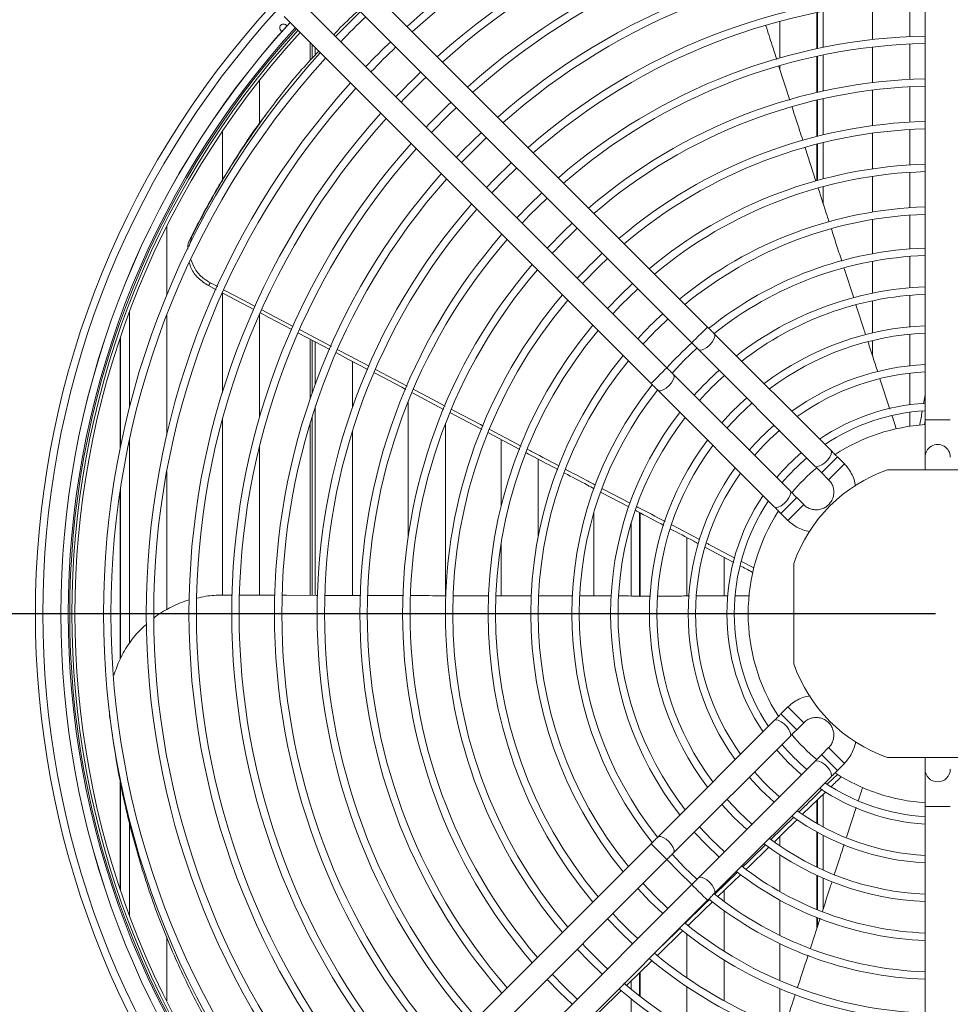
# Model space of a CAD drawing. Units: millimetres. Extents: x 621 to 3122, y -661 to 1599.
# Drawn here: x 1276 to 1301, y -2 to 24 of the extents above; entities that cross this region are included whole.
import ezdxf

# ---------------------------------------------------------------- set-up
doc = ezdxf.new("R2010")
doc.units = ezdxf.units.MM
doc.dimstyles.new('Standard1', dxfattribs={"dimtxt": 4, "dimasz": 4, "dimexe": 0.18, "dimexo": 0.0625, "dimgap": 1, "dimtad": 0, "dimtih": 1, "dimtoh": 1, "dimdec": 4, "dimzin": 0, "dimdsep": 46, "dimtxsty": 'Standard', "dimcen": 0.09, "dimadec": 0, "dimazin": 0, "dimtfac": 1, "dimtdec": 4, "dimtofl": 0, "dimtmove": 0, "dimatfit": 3, "dimfxl": 1, "dimtolj": 1, "dimtzin": 0, "dimarcsym": 0})

# ---------------------------------------------------------------- blocks, each defined once
blk = doc.blocks.new('*D48')
at = {"color": 0, "lineweight": -2}
for p, q in [((1300.711, 8.421), (1262.766, 8.421)), ((1262.946, 4.421), (1262.946, -13.864)), ((1262.946, -49.579), (1262.946, -31.293)), ((1300.712, -53.579), (1262.766, -53.579))]:
    blk.add_line(p, q, dxfattribs=at)
at = {"color": 0}
for points in [[(1263.612, 4.421), (1262.279, 4.421), (1262.946, 8.421)], [(1262.279, -49.579), (1263.612, -49.579), (1262.946, -53.579)]]:
    blk.add_solid(points, dxfattribs=at)
at = {"layer": 'DEFPOINTS', "color": 0}
for p in [(1300.773, 8.421), (1262.946, -53.579), (1300.774, -53.579)]:
    blk.add_point(p, dxfattribs=at)
at = {"color": 0, "insert": (1262.946, -22.579), "char_height": 6, "attachment_point": 5, "rotation": 90}
blk.add_mtext('\\A1;{\\Fsimplex,bigfont|c238;620}', dxfattribs=at)
blk = doc.blocks.new('*D58')
at = {"color": 0, "lineweight": -2}
for p, q in [((1300.71, 70.421), (1262.712, 70.421)), ((1262.892, 66.421), (1262.892, 48.136)), ((1262.892, 12.421), (1262.892, 30.707)), ((1300.648, 8.421), (1262.712, 8.421))]:
    blk.add_line(p, q, dxfattribs=at)
at = {"color": 0}
for points in [[(1263.559, 66.421), (1262.226, 66.421), (1262.892, 70.421)], [(1262.226, 12.421), (1263.559, 12.421), (1262.892, 8.421)]]:
    blk.add_solid(points, dxfattribs=at)
at = {"layer": 'DEFPOINTS', "color": 0}
for p in [(1262.892, 70.421), (1300.772, 70.421), (1300.711, 8.421)]:
    blk.add_point(p, dxfattribs=at)
at = {"color": 0, "insert": (1262.892, 39.421), "char_height": 6, "attachment_point": 5, "rotation": 90}
blk.add_mtext('\\A1;{\\Fsimplex,bigfont|c238;620}', dxfattribs=at)

msp = doc.modelspace()

# ---------------------------------------------------------------- linework, layer by layer
at = {"color": 7, "linetype": 'Continuous', "lineweight": 15}
for p, q in [((1300.43291, 32.07523), (1300.43316, 13.63523)), ((1294.5795, 16.13502), (1284.70321, 26.01103)), ((1284.27895, 25.58677), (1294.15524, 15.71075)), ((1293.4835, 15.03899), (1283.60721, 24.915)), ((1299.02189, 24.82911), (1299.02189, 23.87338)), ((1300.02188, 23.95416), (1300.02188, 24.9052)), ((1283.18296, 24.49073), (1293.05924, 14.61472)), ((1297.52189, 23.62863), (1297.52189, 24.59883)), ((1297.53708, 24.60187), (1297.53708, 23.63187)), ((1297.68708, 24.63115), (1297.68708, 23.66301)), ((1283.124, 24.09015), (1283.09535, 24.11881)), ((1283.23677, 24.26023), (1283.25762, 24.23938)), ((1296.52188, 24.36525), (1296.52188, 23.37992)), ((1283.88284, 23.79086), (1283.88285, 23.31061)), ((1283.93377, 23.73994), (1283.93378, 23.3659)), ((1284.02189, 23.65183), (1284.02189, 23.46155)), ((1299.02189, 23.67209), (1299.02189, 22.71543)), ((1300.02188, 22.8027), (1300.02188, 23.75392)), ((1297.52189, 22.45049), (1297.52189, 23.42405)), ((1297.53708, 23.42733), (1297.53708, 22.454)), ((1297.68708, 23.4589), (1297.68708, 22.48775)), ((1296.79287, 22.24514), (1296.50197, 23.14877)), ((1296.52188, 23.17189), (1296.52188, 23.08691)), ((1282.52188, 21.60832), (1282.52188, 22.77595)), ((1300.02188, 21.651), (1300.02188, 22.60243)), ((1283.02407, 22.2881), (1282.99525, 22.25098)), ((1297.68708, 22.28292), (1297.68708, 21.30793)), ((1299.02189, 22.51391), (1299.02189, 21.55607)), ((1297.52189, 21.26724), (1297.52189, 22.24511)), ((1297.53708, 22.24867), (1297.53708, 21.27108)), ((1281.52189, 21.40411), (1281.52189, 20.08106)), ((1299.02189, 21.35427), (1299.02189, 20.39491)), ((1300.02188, 20.49897), (1300.02188, 21.45067)), ((1297.49523, 20.06604), (1297.20754, 20.9583)), ((1297.52189, 20.07734), (1297.52189, 21.06083)), ((1297.53708, 21.06473), (1297.53708, 20.08157)), ((1297.68708, 21.10218), (1297.68708, 20.12217)), ((1299.02189, 20.19275), (1299.02189, 19.23137)), ((1300.02188, 19.34651), (1300.02188, 20.29858)), ((1297.68708, 19.91521), (1297.68708, 19.47152)), ((1300.02188, 18.23787), (1300.02188, 19.14603)), ((1280.02188, 16.99045), (1280.02188, 18.84001)), ((1299.02189, 19.02871), (1299.02189, 18.10956)), ((1280.71148, 18.60049), (1280.6298, 18.31371)), ((1300.02188, 17.19221), (1300.02188, 18.03728)), ((1299.02189, 17.90625), (1299.02189, 17.04836)), ((1298.51291, 16.91779), (1298.25511, 17.7143)), ((1281.14614, 17.25096), (1281.35669, 17.14019)), ((1281.19825, 17.32547), (1281.39445, 17.2224)), ((1281.52189, 17.05328), (1281.52189, 14.37526)), ((1300.02188, 16.14304), (1300.02188, 16.99146)), ((1299.02189, 16.84418), (1299.02189, 15.97925)), ((1279.02188, 16.54822), (1279.02188, 13.98257)), ((1280.02188, 13.22917), (1280.02188, 16.45186)), ((1282.52188, 13.70595), (1282.52188, 16.47933)), ((1283.57219, 15.97452), (1284.41743, 15.52973)), ((1283.61069, 16.05822), (1284.45411, 15.61524)), ((1297.89482, 12.8198), (1294.7588, 15.95572)), ((1300.02188, 15.09509), (1300.02188, 15.94207)), ((1283.88295, 15.81099), (1283.88297, 14.19871)), ((1283.93388, 15.78419), (1283.9339, 14.3455)), ((1284.02189, 15.73788), (1284.02189, 14.5899)), ((1299.02189, 15.7738), (1299.02189, 15.34953)), ((1294.33454, 15.53145), (1297.47057, 12.39553)), ((1285.02189, 13.97283), (1285.02189, 15.21164)), ((1285.64201, 14.99139), (1286.49491, 14.54356)), ((1296.79882, 11.72377), (1293.6628, 14.85969)), ((1300.02188, 14.04503), (1300.02188, 14.89379)), ((1299.48496, 13.92898), (1299.22037, 14.74058)), ((1286.63413, 14.36304), (1287.47629, 13.91969)), ((1293.23854, 14.43542), (1296.37457, 11.2995)), ((1300.43315, 14.31115), (1300.39035, 14.06493)), ((1286.52189, 14.12684), (1286.52189, 10.49227)), ((1284.02189, 13.98469), (1284.02189, 8.91413)), ((1300.02188, 13.46563), (1300.02188, 13.84319)), ((1281.52189, 13.6586), (1281.52189, 8.9095)), ((1283.88298, 13.54755), (1283.88305, 8.91455)), ((1283.93391, 13.71243), (1283.93397, 8.9144)), ((1287.52188, 8.90476), (1287.52188, 13.52728)), ((1300.43316, 13.61353), (1300.41544, 13.50871)), ((1285.02189, 8.91126), (1285.02189, 13.33852)), ((1288.68061, 13.28557), (1289.5256, 12.84054)), ((1288.7164, 13.37738), (1289.56336, 12.93291)), ((1279.02188, 13.11037), (1279.02188, 7.63395)), ((1289.02188, 13.10583), (1289.02188, 11.30935)), ((1282.52188, 8.91875), (1282.52188, 12.9343)), ((1290.02188, 10.50305), (1290.02188, 12.57914)), ((1298.26292, 12.45172), (1298.07413, 12.6405)), ((1280.02188, 8.52123), (1280.02188, 12.2469)), ((1297.64987, 12.21623), (1297.83866, 12.02745)), ((1302.12565, 12.2918), (1299.42071, 12.29177)), ((1291.71589, 11.68641), (1292.45635, 11.29601)), ((1291.75193, 11.78498), (1292.49678, 11.39451)), ((1297.16692, 11.35569), (1296.97813, 11.54447)), ((1291.52188, 11.14974), (1291.52188, 8.89769)), ((1296.55387, 11.1202), (1296.74266, 10.93142)), ((1292.52189, 8.8968), (1292.52189, 10.85598)), ((1293.61445, 10.80896), (1294.36225, 10.4175)), ((1294.02189, 10.47001), (1294.02189, 8.89693)), ((1289.02188, 10.30291), (1289.02188, 8.90144)), ((1294.52321, 10.20513), (1295.28746, 9.80113)), ((1295.02188, 8.89792), (1295.02188, 9.94152)), ((1295.49327, 9.8261), (1295.82423, 9.6531)), ((1296.90271, 9.7737), (1296.90274, 7.06876)), ((1282.94182, 8.91742), (1281.9895, 8.92042)), ((1286.39736, 8.90753), (1285.44732, 8.91011)), ((1288.69533, 8.90212), (1287.74492, 8.90426)), ((1291.99242, 8.89715), (1291.13978, 8.89813)), ((1295.13698, 8.89803), (1294.2923, 8.8972)), ((1296.74279, 5.91096), (1296.55401, 5.72217)), ((1296.37471, 5.54287), (1293.23879, 2.40685)), ((1296.97828, 5.29792), (1297.16706, 5.4867)), ((1293.66306, 1.98259), (1296.79898, 5.11861)), ((1297.83882, 4.81496), (1297.65004, 4.62617)), ((1299.42082, 4.55075), (1302.12576, 4.55079)), ((1297.47074, 4.44687), (1294.33482, 1.31085)), ((1298.07431, 4.20192), (1298.26309, 4.3907)), ((1294.75909, 0.88659), (1297.89501, 4.02261)), ((1295.70043, 4.02003), (1296.02439, 3.6723)), ((1297.80931, 3.8375), (1298.07238, 4.09515)), ((1296.02439, 3.6723), (1296.3722, 3.34829)), ((1297.13844, 3.02171), (1297.76579, 3.63046)), ((1297.68708, 3.55409), (1297.68708, 2.68249)), ((1294.96186, 3.28143), (1295.28741, 2.93531)), ((1297.52189, 2.77445), (1297.52189, 3.39379)), ((1297.53708, 3.40854), (1297.53708, 2.76572)), ((1298.57813, 3.20826), (1298.31687, 2.40149)), ((1300.4333, 3.23523), (1300.43356, -15.20477)), ((1295.28741, 2.93531), (1295.63362, 2.60969)), ((1296.28253, 2.34317), (1296.89993, 2.94712)), ((1279.02188, 2.85998), (1279.02188, 0.29433)), ((1294.22185, 2.54139), (1294.54862, 2.1965)), ((1296.52188, 2.42303), (1296.52188, 2.17205)), ((1297.52189, 1.59811), (1297.52189, 2.54479)), ((1297.53708, 2.53641), (1297.53708, 1.59089)), ((1297.68708, 2.45638), (1297.68708, 1.52182)), ((1293.05949, 2.22754), (1283.18348, -7.64875)), ((1294.54862, 2.1965), (1294.89361, 1.86965)), ((1296.52188, 1.93158), (1296.52188, 0.94207)), ((1283.60774, -8.073), (1293.48376, 1.80328)), ((1293.48368, 1.80369), (1293.81165, 1.4595)), ((1293.81165, 1.4595), (1294.15638, 1.13106)), ((1294.77945, 0.87414), (1295.38167, 1.46254)), ((1294.85814, 0.80562), (1295.4712, 1.40179)), ((1297.52189, 0.45628), (1297.52189, 1.37721)), ((1297.53708, 1.37022), (1297.53708, 0.45009)), ((1294.15552, 1.13154), (1284.27951, -8.74474)), ((1297.68708, 1.30328), (1297.68708, 0.46241)), ((1292.70123, 1.02073), (1293.02979, 0.67762)), ((1295.02188, 0.67829), (1295.02188, 0.96485)), ((1284.70378, -9.169), (1294.57979, 0.70728)), ((1293.02979, 0.67762), (1293.373, 0.34899)), ((1296.52188, 0.71286), (1296.52188, -0.23655)), ((1295.02188, -0.66205), (1295.02188, 0.43053)), ((1291.88738, 0.20686), (1292.21662, -0.13557)), ((1297.60895, 0.22254), (1297.34812, -0.57708)), ((1297.52189, -0.04438), (1297.52189, 0.24066)), ((1297.53708, 0.23464), (1297.53708, 0.00221)), ((1292.21662, -0.13557), (1292.55914, -0.46488)), ((1293.37237, -0.50017), (1293.83881, -0.04471)), ((1294.02189, -0.20105), (1294.02189, -1.37944)), ((1280.02188, -1.99745), (1280.02188, -0.27295)), ((1296.52188, -0.45882), (1296.52188, -1.45348)), ((1291.07364, -0.6069), (1291.40346, -0.94875)), ((1291.40346, -0.94875), (1291.74541, -1.27864)), ((1292.4107, -1.57585), (1293.08732, -0.91728)), ((1295.02188, -1.99778), (1295.02188, -0.89791)), ((1290.26, -1.42057), (1290.5903, -1.76193)), ((1292.52189, -1.69034), (1292.52189, -1.46763)), ((1290.5903, -1.76193), (1290.93177, -2.0923)), ((1294.02189, -1.62135), (1294.02189, -2.74783)), ((1296.52188, -1.67086), (1296.52188, -2.69451)), ((1292.52189, -3.13661), (1292.52189, -1.9472))]:
    msp.add_line(p, q, dxfattribs=at)
at = {"color": 8, "linetype": 'Continuous', "lineweight": 15}
for p, q in [((1278.7693, 15.83717), (1278.76934, 12.87974)), ((1278.78008, 15.86906), (1278.78012, 12.9326)), ((1278.76936, 11.72857), (1278.76942, 7.20541)), ((1278.78013, 11.79949), (1278.7802, 7.22377)), ((1292.74829, 11.14208), (1292.74832, 8.89668)), ((1292.76814, 11.13162), (1292.76817, 8.89667)), ((1278.76947, 3.91006), (1278.7695, 1.00479)), ((1278.78024, 3.90935), (1278.78028, 0.97289)), ((1292.74846, -1.24709), (1292.74847, -1.87109)), ((1292.76831, -1.22777), (1292.76832, -1.88653))]:
    msp.add_line(p, q, dxfattribs=at)
at = {"color": 7, "linetype": 'Continuous', "lineweight": 15, "flags": 128}
for points in [[(1285.23712, 24.62863), (1285.05534, 24.4524), (1284.56537, 23.95687)], [(1287.14704, 21.37527), (1287.6235, 21.85868), (1287.81878, 22.04703)], [(1288.49077, 21.37507), (1288.01064, 20.90229), (1287.81903, 20.7033)], [(1287.9605, 20.56183), (1288.43171, 21.04055), (1288.63224, 21.2336)], [(1289.30426, 20.5616), (1288.82903, 20.09436), (1288.63252, 19.88983)], [(1288.774, 19.74836), (1289.10508, 20.08912), (1289.44574, 20.42012)], [(1290.1178, 19.74808), (1289.77684, 19.41737), (1289.44606, 19.07632)], [(1289.58755, 18.93483), (1289.78889, 19.14502), (1290.25929, 19.60659)], [(1290.93139, 18.93451), (1290.71675, 18.72938), (1290.25965, 18.26275)], [(1280.65964, 18.52508), (1280.67261, 18.54396), (1280.68559, 18.56283), (1280.71148, 18.60049)], [(1291.21483, 17.30759), (1291.6652, 17.76865), (1291.88657, 17.97936)], [(1281.19825, 17.32547), (1281.18495, 17.30645), (1281.17164, 17.28742), (1281.14614, 17.25096)], [(1292.55881, 17.30713), (1292.21639, 16.97789), (1291.88707, 16.63537)], [(1281.53385, 17.04699), (1282.05903, 16.77069), (1282.36557, 16.6094)], [(1281.5717, 17.12929), (1282.09258, 16.85565), (1282.40557, 16.69124)], [(1292.02861, 16.49384), (1292.24366, 16.72074), (1292.70035, 17.1656)], [(1282.54637, 16.51428), (1282.77382, 16.39461), (1283.39223, 16.06922)], [(1282.58098, 16.59909), (1282.80052, 16.48377), (1283.42731, 16.15453)], [(1284.59299, 15.43735), (1284.91813, 15.26625), (1285.43741, 14.99295)], [(1284.62869, 15.52354), (1284.92441, 15.36823), (1285.47536, 15.0789)], [(1293.6246, 14.89653), (1293.95288, 15.24145), (1294.29221, 15.56468)], [(1285.60125, 14.90672), (1285.63287, 14.89008), (1286.34761, 14.51388), (1286.45604, 14.45679)], [(1286.67287, 14.45012), (1287.04841, 14.25293), (1287.51554, 14.00771)], [(1295.10334, 13.4192), (1295.42868, 13.76568), (1295.77508, 14.09096)], [(1287.6588, 13.82361), (1287.77702, 13.76137), (1288.4917, 13.38507), (1288.49967, 13.38087)], [(1287.69584, 13.91305), (1287.75645, 13.88123), (1288.4645, 13.50957), (1288.53862, 13.47068)], [(1300.43316, 13.63523), (1300.43317, 13.44014), (1300.43317, 13.25255), (1300.43317, 13.07966), (1300.43317, 12.92813), (1300.43317, 12.80376), (1300.43317, 12.71135), (1300.43318, 12.65445), (1300.43318, 12.63523)], [(1300.43318, 12.63523), (1300.43318, 12.61794), (1300.43318, 12.56673), (1300.43318, 12.48356), (1300.43318, 12.37163), (1300.43318, 12.29178)], [(1281.79233, 8.92104), (1281.64255, 8.92152), (1281.5292, 8.92188)], [(1284.09359, 8.91392), (1284.04947, 8.91405), (1283.24716, 8.91646), (1283.14604, 8.91678)], [(1296.43959, 4.75921), (1296.45529, 4.74072), (1296.76136, 4.4093)], [(1300.43329, 4.55077), (1300.43329, 4.49884), (1300.43329, 4.38691), (1300.43329, 4.30374), (1300.43329, 4.25253), (1300.43329, 4.23523)], [(1296.76136, 4.4093), (1297.09279, 4.10323), (1297.11136, 4.08748)], [(1300.43329, 4.23523), (1300.43329, 4.21602), (1300.43329, 4.15911), (1300.43329, 4.0667), (1300.43329, 3.94234), (1300.4333, 3.7908), (1300.4333, 3.61792), (1300.4333, 3.43032), (1300.4333, 3.23523)], [(1295.77531, 2.75139), (1295.42883, 3.07673), (1295.10355, 3.42312)], [(1295.03524, 2.01129), (1294.69004, 2.33792), (1294.36348, 2.68303)], [(1294.2924, 1.27769), (1293.95307, 1.60092), (1293.6249, 1.94568)], [(1293.51455, 0.49055), (1293.1712, 0.81904), (1292.84279, 1.16229)], [(1291.07326, -1.9508), (1290.73172, -1.62051), (1290.4015, -1.27906)], [(1291.57735, -2.38712), (1291.67845, -2.28868), (1292.25719, -1.72526), (1292.26057, -1.72197)]]:
    msp.add_lwpolyline(points, dxfattribs=at)
at = {"color": 8, "linetype": 'Continuous', "lineweight": 15, "flags": 128}
for points in [[(1294.15524, 15.71075), (1294.16803, 15.72354), (1294.20487, 15.76038), (1294.2613, 15.81681), (1294.33053, 15.88605), (1294.4042, 15.95972), (1294.47343, 16.02895), (1294.52987, 16.08539), (1294.5667, 16.12222), (1294.5795, 16.13502), (1294.5795, 16.13502)], [(1294.33452, 15.53147), (1294.3523, 15.51954), (1294.4061, 15.51479), (1294.47676, 15.5375), (1294.55582, 15.58493), (1294.63378, 15.6514), (1294.70129, 15.72894), (1294.75024, 15.80823), (1294.77477, 15.87977), (1294.77192, 15.93496), (1294.75877, 15.95575)], [(1293.4835, 15.03899), (1293.4707, 15.02619), (1293.43387, 14.98936), (1293.37743, 14.93292), (1293.3082, 14.86369), (1293.23453, 14.79001), (1293.1653, 14.72078), (1293.10887, 14.66435), (1293.07203, 14.62751), (1293.05924, 14.61472)], [(1293.66278, 14.85971), (1293.67471, 14.84193), (1293.67946, 14.78813), (1293.65675, 14.71746), (1293.60932, 14.63841), (1293.54285, 14.56045), (1293.46533, 14.49294), (1293.38604, 14.44399), (1293.31451, 14.41946), (1293.25931, 14.4223), (1293.23851, 14.43545)], [(1301.11316, 13.63524), (1301.09474, 13.63524), (1301.04147, 13.63524), (1300.95912, 13.63524), (1300.85663, 13.63524), (1300.74509, 13.63524), (1300.63659, 13.63524), (1300.54289, 13.63524), (1300.47414, 13.63524), (1300.4378, 13.63523), (1300.43316, 13.63523)], [(1297.47057, 12.39553), (1297.51402, 12.37766), (1297.57782, 12.38754), (1297.65427, 12.42396), (1297.73415, 12.48254), (1297.80782, 12.55622), (1297.8664, 12.6361), (1297.90282, 12.71255), (1297.91269, 12.77635), (1297.89483, 12.8198), (1297.89482, 12.8198)], [(1297.64987, 12.21623), (1297.66266, 12.22903), (1297.6995, 12.26586), (1297.75593, 12.3223), (1297.82516, 12.39153), (1297.89883, 12.4652), (1297.96806, 12.53444), (1298.0245, 12.59087), (1298.06134, 12.62771), (1298.07413, 12.6405)], [(1297.83866, 12.02745), (1297.85145, 12.04024), (1297.88829, 12.07708), (1297.94472, 12.13352), (1298.01395, 12.20275), (1298.08762, 12.27642), (1298.15685, 12.34565), (1298.21329, 12.40209), (1298.25012, 12.43893), (1298.26292, 12.45172), (1298.26292, 12.45172)], [(1296.79882, 11.72377), (1296.81669, 11.68032), (1296.80682, 11.61652), (1296.7704, 11.54007), (1296.71182, 11.46019), (1296.63815, 11.38651), (1296.55827, 11.32793), (1296.48182, 11.29151), (1296.41802, 11.28163), (1296.37457, 11.2995)], [(1296.97813, 11.54447), (1296.96534, 11.53168), (1296.9285, 11.49484), (1296.87206, 11.4384), (1296.80283, 11.36917), (1296.72916, 11.2955), (1296.65993, 11.22627), (1296.6035, 11.16983), (1296.56666, 11.133), (1296.55387, 11.1202)], [(1297.16692, 11.35569), (1297.15412, 11.3429), (1297.11729, 11.30606), (1297.06085, 11.24962), (1296.99162, 11.18039), (1296.91795, 11.10672), (1296.84872, 11.03749), (1296.79229, 10.98105), (1296.75545, 10.94421), (1296.74266, 10.93142), (1296.74266, 10.93142)], [(1297.16706, 5.4867), (1297.15427, 5.4995), (1297.11743, 5.53633), (1297.06099, 5.59277), (1296.99176, 5.662), (1296.91809, 5.73567), (1296.84886, 5.8049), (1296.79242, 5.86133), (1296.75558, 5.89817), (1296.74279, 5.91096), (1296.74279, 5.91096)], [(1296.97828, 5.29792), (1296.96548, 5.31071), (1296.92865, 5.34754), (1296.87221, 5.40398), (1296.80298, 5.47321), (1296.72931, 5.54688), (1296.66008, 5.61611), (1296.60364, 5.67254), (1296.5668, 5.70938), (1296.55401, 5.72217)], [(1296.79898, 5.11861), (1296.81685, 5.16207), (1296.80697, 5.22587), (1296.77055, 5.30232), (1296.71197, 5.38219), (1296.6383, 5.45587), (1296.55842, 5.51445), (1296.48197, 5.55087), (1296.41816, 5.56074), (1296.37471, 5.54287), (1296.37471, 5.54287)], [(1297.83882, 4.81496), (1297.85161, 4.80217), (1297.88845, 4.76533), (1297.94489, 4.7089), (1298.01412, 4.63967), (1298.08779, 4.566), (1298.15702, 4.49677), (1298.21346, 4.44033), (1298.2503, 4.4035), (1298.26309, 4.3907), (1298.26309, 4.3907)], [(1297.65004, 4.62617), (1297.66283, 4.61338), (1297.69967, 4.57654), (1297.75611, 4.52011), (1297.82534, 4.45088), (1297.89901, 4.37721), (1297.96824, 4.30798), (1298.02468, 4.25154), (1298.06151, 4.21471), (1298.07431, 4.20192)], [(1297.47074, 4.44687), (1297.5142, 4.46474), (1297.578, 4.45487), (1297.65445, 4.41844), (1297.73433, 4.35986), (1297.808, 4.28619), (1297.86658, 4.20632), (1297.90301, 4.12987), (1297.91288, 4.06607), (1297.89501, 4.02261)], [(1301.1133, 3.23524), (1301.09488, 3.23524), (1301.04161, 3.23524), (1300.95927, 3.23524), (1300.85677, 3.23524), (1300.74523, 3.23524), (1300.63673, 3.23524), (1300.54303, 3.23524), (1300.47428, 3.23523), (1300.43794, 3.23523), (1300.4333, 3.23523)], [(1293.66304, 1.98256), (1293.67497, 2.00034), (1293.67972, 2.05414), (1293.65702, 2.12481), (1293.60958, 2.20387), (1293.54311, 2.28183), (1293.46557, 2.34933), (1293.38628, 2.39829), (1293.31474, 2.42281), (1293.25955, 2.41996), (1293.23876, 2.40681)], [(1293.48376, 1.80328), (1293.47097, 1.81608), (1293.43413, 1.85291), (1293.3777, 1.90935), (1293.30847, 1.97858), (1293.23479, 2.05225), (1293.16556, 2.12148), (1293.10913, 2.17791), (1293.07229, 2.21475), (1293.05949, 2.22754), (1293.05949, 2.22754)], [(1294.3348, 1.31082), (1294.35258, 1.32276), (1294.40638, 1.3275), (1294.47705, 1.3048), (1294.55611, 1.25737), (1294.63406, 1.1909), (1294.70157, 1.11337), (1294.75053, 1.03408), (1294.77505, 0.96255), (1294.77221, 0.90736), (1294.75906, 0.88655)], [(1294.15552, 1.13154), (1294.16832, 1.11875), (1294.20515, 1.08191), (1294.26159, 1.02548), (1294.33082, 0.95625), (1294.4045, 0.88258), (1294.47373, 0.81335), (1294.53016, 0.75691), (1294.567, 0.72008), (1294.57979, 0.70728)]]:
    msp.add_lwpolyline(points, dxfattribs=at)
at = {"color": 7, "linetype": 'Continuous', "lineweight": 15}
for centre, radius, start, end in [((1300.77323, 8.42128), 21.30104, 90.915358, 132.10817), ((1300.77323, 8.42128), 21.10104, 90.924028, 132.080729), ((1300.77323, 8.42128), 20.15104, 90.967557, 131.942938), ((1300.77323, 8.42128), 19.95104, 90.97725, 131.912255), ((1300.77323, 8.42128), 19.00104, 91.026075, 131.757676), ((1300.77323, 8.42128), 18.80104, 91.036983, 131.723139), ((1300.77323, 8.42128), 17.85104, 91.092134, 131.548503), ((1300.77323, 8.42128), 17.65104, 91.104502, 131.509338), ((1300.77323, 8.42128), 16.70104, 91.167293, 131.310467), ((1300.77323, 8.42128), 16.50104, 91.181433, 131.265676), ((1300.77323, 8.42128), 24.28604, 137.539304, 222.463414), ((1300.77323, 8.42128), 24.08604, 137.559855, 222.442043), ((1300.77323, 8.42128), 22.25104, 133.777735, 136.224143), ((1300.77323, 8.42128), 23.60104, 137.61159, 222.39027), ((1300.77323, 8.42128), 23.6, 137.611705, 222.390155), ((1300.77323, 8.42128), 23.40104, 137.633919, 222.367944), ((1300.77323, 8.42128), 23.3, 137.645345, 222.356518), ((1283.16606, 24.18952), 0.1, 45.000784, 225.000784), ((1300.77323, 8.42128), 23.22, 137.654463, 222.347401), ((1300.77323, 8.42128), 15.55104, 91.253569, 131.037147), ((1300.77323, 8.42128), 21.30104, 133.723179, 136.278712), ((1300.77323, 8.42128), 21.10104, 133.711068, 136.290826), ((1300.77323, 8.42128), 15.35104, 91.269894, 130.985423), ((1300.77323, 8.42128), 22.45104, 137.745422, 222.256453), ((1300.77323, 8.42128), 22.25104, 137.770111, 222.231767), ((1300.77323, 8.42128), 20.15104, 133.650254, 136.351655), ((1300.77323, 8.42128), 19.95104, 133.636714, 136.3652), ((1300.77323, 8.42128), 14.40104, 91.353629, 130.720061), ((1300.77323, 8.42128), 21.30104, 137.893722, 222.10817), ((1300.77323, 8.42128), 21.10104, 137.921165, 222.080729), ((1300.77323, 8.42128), 14.20104, 91.372685, 130.65145), ((1300.77323, 8.42128), 19.00104, 133.5685, 136.433431), ((1300.77323, 8.42128), 20.15104, 138.058972, 221.942938), ((1300.77323, 8.42128), 19.95104, 138.089658, 221.912255), ((1300.77323, 8.42128), 13.25104, 91.471061, 130.34777), ((1300.77323, 8.42128), 13.05104, 91.493597, 130.276304), ((1300.77323, 8.42128), 19.00104, 138.244255, 221.757676), ((1300.77323, 8.42128), 18.80104, 138.278795, 221.723139), ((1300.77323, 8.42128), 12.10104, 91.610821, 129.904461), ((1300.77323, 8.42128), 17.85104, 138.453451, 221.548503), ((1300.77323, 8.42128), 11.90104, 91.637886, 129.818583), ((1300.77323, 8.42128), 17.65104, 138.492621, 221.509338), ((1300.77323, 8.42128), 16.70104, 138.691514, 221.310467), ((1300.77323, 8.42128), 10.95104, 91.779948, 129.367633), ((1300.77323, 8.42128), 16.50104, 138.73631, 221.265676), ((1300.77323, 8.42128), 10.75104, 91.813056, 129.262492), ((1300.77323, 8.42128), 15.55104, 138.964865, 221.037147), ((1300.77323, 8.42128), 14.20104, 133.084225, 136.917828), ((1300.77323, 8.42128), 15.35104, 139.016595, 220.985423), ((1300.77323, 8.42128), 13.25104, 132.946765, 137.055323), ((1300.77323, 8.42128), 9.84531, 91.979842, 128.721018), ((1300.77323, 8.42128), 9.64531, 92.020896, 128.599924), ((1300.77323, 8.42128), 14.40104, 139.281986, 220.720061), ((1300.77323, 8.42128), 14.20104, 139.342395, 220.659659), ((1300.77323, 8.42128), 13.25104, 139.654319, 220.34777), ((1300.77323, 8.42128), 8.80305, 92.214267, 127.986876), ((1300.77323, 8.42128), 8.60305, 92.265752, 127.822967), ((1300.77323, 8.42128), 13.05104, 139.725793, 220.276304), ((1300.77323, 8.42128), 10.95104, 132.515121, 137.487076), ((1300.77323, 8.42128), 12.10104, 140.097679, 219.904461), ((1300.77323, 8.42128), 10.75104, 132.468851, 137.533358), ((1300.77323, 8.42128), 7.75823, 92.512543, 127.036509), ((1300.77323, 8.42128), 11.90104, 140.183566, 219.818583), ((1300.77323, 8.42128), 7.55823, 92.579051, 126.824336), ((1300.77323, 8.42128), 9.84531, 132.235085, 137.766992), ((1300.77323, 8.42128), 10.95104, 140.634567, 219.367633), ((1300.77323, 8.42128), 10.75104, 140.73972, 219.262492), ((1300.77323, 8.42128), 6.71598, 92.902654, 125.790485), ((1300.77323, 8.42128), 8.80305, 131.908056, 138.094256), ((1300.77323, 8.42128), 6.51598, 92.991803, 125.505203), ((1300.77323, 8.42128), 9.84531, 141.281251, 218.722939), ((1300.77323, 8.42128), 8.60305, 131.836081, 138.16624), ((1300.77323, 8.42128), 9.64531, 141.388341, 218.602022), ((1300.77323, 8.42128), 7.75823, 131.491034, 138.511327), ((1300.77323, 8.42128), 5.67372, 93.436313, 124.079409), ((1300.77323, 8.42128), 8.80305, 142.015438, 217.986876), ((1300.77323, 8.42128), 5.47372, 93.562, 123.675172), ((1300.77323, 8.42128), 8.60305, 142.179356, 217.822967), ((1300.77323, 8.42128), 6.71598, 130.945476, 139.056949), ((1300.77323, 8.42128), 6.51598, 130.726568, 139.181661), ((1300.77323, 8.42128), 5.1, 93.781599, 122.802454), ((1300.77323, 8.42128), 7.75823, 142.965856, 217.036509), ((1300.77323, 8.42128), 7.55823, 143.17804, 216.824336), ((1300.77323, 8.42128), 5.67372, 130.198875, 139.803639), ((1300.77318, 12.63524), 0.34, 0.000784, 180.000784), ((1300.77323, 8.42128), 5.47372, 130.022979, 139.979554), ((1300.77323, 8.42128), 6.71598, 144.211945, 215.790485), ((1300.77323, 8.42128), 6.51598, 144.497242, 215.505203), ((1300.77323, 8.42128), 5.1, 129.657074, 140.357379), ((1300.77323, 8.42128), 4.1, 109.261717, 160.739851), ((1300.77323, 8.42128), 5.67372, 145.923112, 214.079409), ((1300.77323, 8.42128), 5.47372, 146.327371, 213.675172), ((1300.77323, 8.42128), 5.1, 147.187441, 212.79776), ((1300.77323, 8.42128), 4.1, 199.261717, 250.739851), ((1300.77323, 8.42128), 5.1, 219.639199, 230.360737), ((1300.77323, 8.42128), 5.47372, 220.022979, 229.979554), ((1300.77323, 8.42128), 6.51598, 220.820779, 229.181661), ((1300.77323, 8.42128), 5.1, 237.210486, 266.17823), ((1300.77329, 4.23524), 0.34, 180.000784, 0.000784), ((1300.77323, 8.42128), 5.67372, 235.923112, 266.565254), ((1300.77323, 8.42128), 5.47372, 236.327371, 266.439567), ((1300.77323, 8.42128), 6.71598, 234.211945, 267.098913), ((1300.77323, 8.42128), 6.51598, 234.497242, 267.009764), ((1300.77323, 8.42128), 7.75823, 232.965856, 267.489025), ((1300.77323, 8.42128), 7.55823, 233.17804, 267.422516), ((1300.77323, 8.42128), 8.60305, 232.179356, 267.735815), ((1300.77323, 8.42128), 8.80305, 232.015438, 267.7873), ((1300.77323, 8.42128), 9.64531, 231.39243, 267.980671), ((1300.77323, 8.42128), 9.84531, 231.272064, 268.021725), ((1300.77323, 8.42128), 11.90104, 222.713649, 227.288498), ((1300.77323, 8.42128), 10.75104, 230.804269, 268.188511), ((1300.77323, 8.42128), 10.95104, 230.678232, 268.22162), ((1300.77323, 8.42128), 13.05104, 222.915275, 227.086821), ((1300.77323, 8.42128), 11.90104, 230.168428, 268.363682), ((1300.77323, 8.42128), 12.10104, 230.072187, 268.390746), ((1300.77323, 8.42128), 13.05104, 229.655397, 268.50797), ((1300.77323, 8.42128), 13.25104, 229.654319, 268.530506)]:
    msp.add_arc(centre, radius, start, end, dxfattribs=at)
at = {"color": 8, "linetype": 'Continuous', "lineweight": 15}
msp.add_arc((1300.77323, 8.42128), 23.36, 137.638548, 222.363315, dxfattribs=at)
at = {"color": 7, "linetype": 'Continuous', "lineweight": 15}
for points, knots in [([(1285.1992, 24.66654), (1285.02959, 24.51544), (1284.79135, 24.3032), (1284.58067, 24.06957), (1284.51998, 24.00226)], [0, 0, 0, 0, 0.71192335, 1, 1, 1, 1]), ([(1296.44051, 23.3397), (1296.40022, 23.46481), (1296.30321, 23.76614), (1296.20627, 24.06749), (1296.14958, 24.24373)], [0, 0, 0, 0, 0.41518935, 1, 1, 1, 1]), ([(1284.11312, 23.56059), (1283.96128, 23.39886), (1283.45424, 22.85882), (1282.74648, 21.94276), (1281.97065, 20.82744), (1281.3034, 19.73835), (1280.90998, 18.98207), (1280.71148, 18.60049)], [0, 0, 0, 0, 0.1084203, 0.36203718, 0.57118164, 0.78363671, 1, 1, 1, 1]), ([(1297.14287, 21.15886), (1297.11438, 21.2472), (1297.01828, 21.54522), (1296.92229, 21.84327), (1296.85476, 22.05296)], [0, 0, 0, 0, 0.29645569, 1, 1, 1, 1]), ([(1282.69127, 21.84652), (1282.67891, 21.83097), (1282.4021, 21.48273), (1281.92656, 20.75493), (1281.25045, 19.66737), (1280.85776, 18.90813), (1280.65964, 18.52508)], [0, 0, 0, 0, 0.01509135, 0.33801715, 0.66601351, 1, 1, 1, 1]), ([(1297.84988, 18.96735), (1297.83203, 19.0226), (1297.73479, 19.32351), (1297.63769, 19.62445), (1297.55841, 19.87013)], [0, 0, 0, 0, 0.18362094, 1, 1, 1, 1]), ([(1298.19098, 17.91247), (1298.14164, 18.06484), (1298.04871, 18.35183), (1297.956, 18.63888), (1297.91251, 18.77352)], [0, 0, 0, 0, 0.53095472, 1, 1, 1, 1]), ([(1280.58889, 18.23572), (1280.58844, 18.26821), (1280.58701, 18.3712), (1280.63013, 18.46255), (1280.65964, 18.52508)], [0, 0, 0, 0, 0.31545969, 1, 1, 1, 1]), ([(1281.14614, 17.25096), (1281.05217, 17.31229), (1280.86422, 17.43494), (1280.68717, 17.66408), (1280.64506, 17.81902), (1280.63097, 17.87087)], [0, 0, 0, 0, 0.3995376, 0.79907723, 1, 1, 1, 1]), ([(1280.67322, 17.95291), (1280.70539, 17.86639), (1280.77526, 17.67848), (1280.97257, 17.46291), (1281.13324, 17.36507), (1281.19825, 17.32547)], [0, 0, 0, 0, 0.33691374, 0.73167857, 1, 1, 1, 1]), ([(1298.83449, 15.92632), (1298.81789, 15.9774), (1298.73042, 16.24656), (1298.64318, 16.51577), (1298.5725, 16.73389)], [0, 0, 0, 0, 0.18977336, 1, 1, 1, 1]), ([(1294.7588, 15.95572), (1294.74318, 15.97134), (1294.69771, 16.01681), (1294.63643, 16.07809), (1294.59177, 16.12274), (1294.5795, 16.13502)], [0, 0, 0, 0, 0.27495424, 0.80069413, 1, 1, 1, 1]), ([(1294.15524, 15.71075), (1294.17218, 15.69381), (1294.22151, 15.64448), (1294.28228, 15.58371), (1294.32328, 15.54272), (1294.33454, 15.53145)], [0, 0, 0, 0, 0.274958737, 0.800700043, 1, 1, 1, 1]), ([(1299.15787, 14.9323), (1299.1161, 15.06032), (1299.02983, 15.32473), (1298.94396, 15.58925), (1298.89967, 15.72569)], [0, 0, 0, 0, 0.48418503, 1, 1, 1, 1]), ([(1293.6628, 14.85969), (1293.64718, 14.87531), (1293.60171, 14.92078), (1293.54043, 14.98206), (1293.49577, 15.02671), (1293.4835, 15.03899)], [0, 0, 0, 0, 0.27495505, 0.80069136, 1, 1, 1, 1]), ([(1293.05924, 14.61472), (1293.07618, 14.59778), (1293.12551, 14.54845), (1293.18628, 14.48768), (1293.22728, 14.44669), (1293.23854, 14.43542)], [0, 0, 0, 0, 0.274953597, 0.800692766, 1, 1, 1, 1]), ([(1300.35687, 13.87232), (1300.3364, 13.75443), (1300.31476, 13.62982), (1300.29304, 13.50522), (1300.29187, 13.49851)], [0, 0, 0, 0, 0.94615165, 1, 1, 1, 1]), ([(1299.65849, 13.39796), (1299.65728, 13.40165), (1299.61872, 13.51949), (1299.58019, 13.63733), (1299.54287, 13.75148)], [0, 0, 0, 0, 0.03132677, 1, 1, 1, 1]), ([(1289.7035, 12.74684), (1289.776, 12.70866), (1290.05833, 12.55997), (1290.34064, 12.41122), (1290.55046, 12.30066)], [0, 0, 0, 0, 0.25676706, 1, 1, 1, 1]), ([(1289.73867, 12.84091), (1289.786, 12.81607), (1290.06834, 12.6679), (1290.3507, 12.51979), (1290.58573, 12.39651)], [0, 0, 0, 0, 0.16765137, 1, 1, 1, 1]), ([(1298.07413, 12.6405), (1298.05719, 12.65744), (1298.00786, 12.70677), (1297.94709, 12.76754), (1297.90609, 12.80854), (1297.89482, 12.8198)], [0, 0, 0, 0, 0.274955094, 0.800695202, 1, 1, 1, 1]), ([(1290.72899, 12.20659), (1290.93604, 12.09749), (1291.20327, 11.95669), (1291.47046, 11.81581), (1291.53062, 11.78409)], [0, 0, 0, 0, 0.77483888, 1, 1, 1, 1]), ([(1290.76442, 12.30279), (1290.94193, 12.20968), (1291.20799, 12.07012), (1291.47409, 11.93063), (1291.56266, 11.8842)], [0, 0, 0, 0, 0.66717712, 1, 1, 1, 1]), ([(1297.47057, 12.39553), (1297.48618, 12.37992), (1297.53166, 12.33444), (1297.59294, 12.27317), (1297.6376, 12.22851), (1297.64987, 12.21623)], [0, 0, 0, 0, 0.27495593, 0.80069659, 1, 1, 1, 1]), ([(1298.56508, 11.8557), (1298.55283, 11.91563), (1298.52826, 12.0359), (1298.45262, 12.20482), (1298.3628, 12.34465), (1298.29188, 12.42067), (1298.26292, 12.45172)], [0, 0, 0, 0, 0.26962539, 0.54110596, 0.81258687, 1, 1, 1, 1]), ([(1297.83866, 12.02745), (1297.8501, 12.01524), (1297.88942, 11.9733), (1297.94091, 11.88793), (1297.97677, 11.76965), (1297.98092, 11.64579), (1297.95333, 11.52506), (1297.89576, 11.41538), (1297.81207, 11.32407), (1297.7078, 11.25719), (1297.58993, 11.21923), (1297.46616, 11.21258), (1297.3452, 11.23814), (1297.24288, 11.28788), (1297.18962, 11.33542), (1297.16692, 11.35569)], [0, 0, 0, 0, 0.033703471, 0.115814586, 0.198114285, 0.280415125, 0.362715913, 0.445016824, 0.527317402, 0.609618109, 0.69191925, 0.77422001, 0.856520624, 0.938821507, 1, 1, 1, 1]), ([(1296.97813, 11.54447), (1296.96119, 11.56141), (1296.91186, 11.61074), (1296.85109, 11.67151), (1296.81009, 11.71251), (1296.79882, 11.72377)], [0, 0, 0, 0, 0.27495754, 0.80069655, 1, 1, 1, 1]), ([(1292.64678, 11.19561), (1292.69089, 11.17235), (1292.94364, 11.0391), (1293.19634, 10.90574), (1293.40494, 10.79566)], [0, 0, 0, 0, 0.1745293, 1, 1, 1, 1]), ([(1292.68336, 11.2967), (1292.69338, 11.29144), (1292.93949, 11.16243), (1293.19174, 11.03023), (1293.43402, 10.9034), (1293.44016, 10.90019)], [0, 0, 0, 0, 0.03974637, 0.97568126, 1, 1, 1, 1]), ([(1296.37457, 11.2995), (1296.39018, 11.28389), (1296.43566, 11.23841), (1296.49694, 11.17714), (1296.5416, 11.13248), (1296.55387, 11.1202)], [0, 0, 0, 0, 0.274953001, 0.800694505, 1, 1, 1, 1]), ([(1296.74266, 10.93142), (1296.77027, 10.90552), (1296.84267, 10.83762), (1296.97728, 10.7474), (1297.14616, 10.67407), (1297.26814, 10.63552), (1297.33258, 10.63065), (1297.33575, 10.63041)], [0, 0, 0, 0, 0.16800151, 0.44048966, 0.71318594, 0.98588255, 1, 1, 1, 1]), ([(1293.57546, 10.70567), (1293.78627, 10.59445), (1294.03898, 10.46112), (1294.2916, 10.32757), (1294.33348, 10.30542)], [0, 0, 0, 0, 0.83418539, 1, 1, 1, 1]), ([(1294.55116, 10.31861), (1294.57795, 10.30459), (1294.83268, 10.17123), (1295.08752, 10.03811), (1295.31557, 9.91898)], [0, 0, 0, 0, 0.10514655, 1, 1, 1, 1]), ([(1295.45639, 9.71183), (1295.5635, 9.65524), (1295.67663, 9.59547), (1295.78973, 9.53562), (1295.79575, 9.53243)], [0, 0, 0, 0, 0.94677468, 1, 1, 1, 1]), ([(1280.63931, 8.79199), (1280.63541, 8.79112), (1280.46701, 8.75379), (1280.15651, 8.60491), (1279.8367, 8.44063), (1279.69539, 8.31768), (1279.68097, 8.30513)], [0, 0, 0, 0, 0.01108071, 0.47894969, 0.94681774, 1, 1, 1, 1]), ([(1281.5292, 8.92188), (1281.37644, 8.91823), (1281.1416, 8.91262), (1280.91373, 8.8555), (1280.83409, 8.83553)], [0, 0, 0, 0, 0.65047711, 1, 1, 1, 1]), ([(1285.24662, 8.91065), (1285.11501, 8.91101), (1284.79368, 8.91187), (1284.47234, 8.91281), (1284.28262, 8.91337)], [0, 0, 0, 0, 0.40957959, 1, 1, 1, 1]), ([(1287.53873, 8.90472), (1287.4454, 8.90493), (1287.12825, 8.90563), (1286.8111, 8.90646), (1286.58728, 8.90704)], [0, 0, 0, 0, 0.29426442, 1, 1, 1, 1]), ([(1289.84509, 8.89991), (1289.78531, 8.90001), (1289.46995, 8.90052), (1289.15459, 8.90116), (1288.89901, 8.90167)], [0, 0, 0, 0, 0.189547141, 1, 1, 1, 1]), ([(1290.95449, 8.89834), (1290.79236, 8.8985), (1290.4889, 8.89881), (1290.18545, 8.89934), (1290.04411, 8.89959)], [0, 0, 0, 0, 0.53424294, 1, 1, 1, 1]), ([(1293.04701, 8.89661), (1292.98976, 8.8966), (1292.70579, 8.89659), (1292.42182, 8.89681), (1292.1951, 8.89699)], [0, 0, 0, 0, 0.20156846, 1, 1, 1, 1]), ([(1294.09125, 8.897), (1293.9534, 8.89683), (1293.67131, 8.89648), (1293.38925, 8.89656), (1293.24502, 8.8966)], [0, 0, 0, 0, 0.48864997, 1, 1, 1, 1]), ([(1295.69565, 8.89897), (1295.69177, 8.89896), (1295.56867, 8.8987), (1295.44557, 8.89848), (1295.32635, 8.89826)], [0, 0, 0, 0, 0.031548287, 1, 1, 1, 1]), ([(1279.47564, 8.12942), (1279.43018, 8.09198), (1279.25487, 7.94758), (1279.01031, 7.63505), (1278.75425, 7.2164), (1278.65081, 6.91315), (1278.60101, 6.76715)], [0, 0, 0, 0, 0.10676686, 0.41180924, 0.71681621, 1, 1, 1, 1]), ([(1297.33881, 6.21312), (1297.27888, 6.20088), (1297.15861, 6.17631), (1296.98969, 6.10066), (1296.84986, 6.01084), (1296.77384, 5.93993), (1296.74279, 5.91096)], [0, 0, 0, 0, 0.2696256, 0.54110634, 0.81258759, 1, 1, 1, 1]), ([(1278.48216, 5.79906), (1278.48167, 5.78492), (1278.47896, 5.70795), (1278.49, 5.63191), (1278.49901, 5.56985)], [0, 0, 0, 0, 0.18381261, 1, 1, 1, 1]), ([(1278.49902, 5.56985), (1278.58049, 5.01902), (1278.74083, 3.93503), (1279.11021, 2.36274), (1279.56869, 0.85373), (1280.12768, -0.5997), (1280.78468, -1.99814), (1281.54078, -3.34074), (1282.33945, -4.54768), (1283.16693, -5.62428), (1283.74561, -6.32076), (1284.0806, -6.66747), (1284.12194, -6.71025)], [0, 0, 0, 0, 0.1175148, 0.23126237, 0.34399376, 0.45628326, 0.56871196, 0.68185732, 0.79628623, 0.89064971, 0.98650691, 1, 1, 1, 1]), ([(1296.55401, 5.72217), (1296.53707, 5.70524), (1296.48774, 5.65591), (1296.42697, 5.59513), (1296.38598, 5.55414), (1296.37471, 5.54287)], [0, 0, 0, 0, 0.274957429, 0.800697194, 1, 1, 1, 1]), ([(1297.16706, 5.4867), (1297.17927, 5.49815), (1297.22121, 5.53747), (1297.30658, 5.58895), (1297.42487, 5.62481), (1297.54872, 5.62896), (1297.66945, 5.60137), (1297.77913, 5.54381), (1297.87044, 5.46011), (1297.93732, 5.35585), (1297.97528, 5.23797), (1297.98193, 5.1142), (1297.95637, 4.99325), (1297.90663, 4.89092), (1297.85909, 4.83767), (1297.83882, 4.81496)], [0, 0, 0, 0, 0.03370373, 0.11581445, 0.19811448, 0.28041508, 0.36271598, 0.44501668, 0.52731745, 0.60961841, 0.69191918, 0.77421997, 0.8565209, 0.93882169, 1, 1, 1, 1]), ([(1296.79898, 5.11861), (1296.81459, 5.13423), (1296.86007, 5.1797), (1296.92135, 5.24098), (1296.966, 5.28564), (1296.97828, 5.29792)], [0, 0, 0, 0, 0.27495756, 0.80069577, 1, 1, 1, 1]), ([(1298.26309, 4.3907), (1298.28899, 4.41832), (1298.35689, 4.49072), (1298.44711, 4.62532), (1298.52044, 4.7942), (1298.55899, 4.91619), (1298.56386, 4.98062), (1298.5641, 4.98379)], [0, 0, 0, 0, 0.16800109, 0.44048967, 0.7131853, 0.98588195, 1, 1, 1, 1]), ([(1297.65004, 4.62617), (1297.6331, 4.60923), (1297.58377, 4.55991), (1297.523, 4.49913), (1297.48201, 4.45814), (1297.47074, 4.44687)], [0, 0, 0, 0, 0.27495582, 0.8006954, 1, 1, 1, 1]), ([(1297.89501, 4.02261), (1297.91063, 4.03823), (1297.9561, 4.0837), (1298.01738, 4.14498), (1298.06203, 4.18964), (1298.07431, 4.20192)], [0, 0, 0, 0, 0.27495375, 0.8006938, 1, 1, 1, 1]), ([(1297.90863, 3.76908), (1297.99363, 3.85159), (1298.08351, 3.93884), (1298.17345, 4.02603), (1298.17834, 4.03078)], [0, 0, 0, 0, 0.945632602, 1, 1, 1, 1]), ([(1298.74986, 3.73983), (1298.74867, 3.73613), (1298.71157, 3.62113), (1298.67444, 3.50614), (1298.63851, 3.39485)], [0, 0, 0, 0, 0.032143576, 1, 1, 1, 1]), ([(1297.04708, 3.09107), (1297.06835, 3.11187), (1297.27361, 3.31265), (1297.47868, 3.5136), (1297.66251, 3.69374)], [0, 0, 0, 0, 0.10359473, 1, 1, 1, 1]), ([(1296.37717, 2.28245), (1296.54784, 2.44832), (1296.75451, 2.64918), (1296.96135, 2.84987), (1296.99737, 2.88483)], [0, 0, 0, 0, 0.82583424, 1, 1, 1, 1]), ([(1293.23879, 2.40685), (1293.22318, 2.39123), (1293.1777, 2.34575), (1293.11643, 2.28448), (1293.07177, 2.23982), (1293.05949, 2.22754)], [0, 0, 0, 0, 0.27495452, 0.80069493, 1, 1, 1, 1]), ([(1295.53817, 1.61545), (1295.54642, 1.62351), (1295.74533, 1.81785), (1295.94618, 2.01414), (1296.13868, 2.20245), (1296.14064, 2.20437)], [0, 0, 0, 0, 0.04108657, 0.99022412, 1, 1, 1, 1]), ([(1295.62451, 1.55088), (1295.65992, 1.58531), (1295.8629, 1.78271), (1296.06596, 1.98004), (1296.23361, 2.14294)], [0, 0, 0, 0, 0.17442686, 1, 1, 1, 1]), ([(1298.25449, 2.20884), (1298.21254, 2.07919), (1298.12516, 1.80915), (1298.0374, 1.53928), (1297.99177, 1.39898)], [0, 0, 0, 0, 0.48012352, 1, 1, 1, 1]), ([(1293.48376, 1.80328), (1293.5007, 1.82022), (1293.55003, 1.86955), (1293.6108, 1.93033), (1293.65179, 1.97132), (1293.66306, 1.98259)], [0, 0, 0, 0, 0.27495728, 0.80069964, 1, 1, 1, 1]), ([(1294.33482, 1.31085), (1294.31921, 1.29523), (1294.27373, 1.24975), (1294.21246, 1.18847), (1294.1678, 1.14382), (1294.15552, 1.13154)], [0, 0, 0, 0, 0.27495452, 0.80069576, 1, 1, 1, 1]), ([(1297.92929, 1.20673), (1297.91305, 1.15674), (1297.82722, 0.89253), (1297.74117, 0.6284), (1297.6714, 0.41425)], [0, 0, 0, 0, 0.18919569, 1, 1, 1, 1]), ([(1294.57979, 0.70728), (1294.59673, 0.72422), (1294.64606, 0.77355), (1294.70683, 0.83433), (1294.74783, 0.87532), (1294.75909, 0.88659)], [0, 0, 0, 0, 0.27495214, 0.80069236, 1, 1, 1, 1]), ([(1293.98895, 0.10193), (1294.13231, 0.24193), (1294.34696, 0.45155), (1294.56155, 0.66123), (1294.63282, 0.73087)], [0, 0, 0, 0, 0.66787239, 1, 1, 1, 1]), ([(1294.06941, 0.03842), (1294.23713, 0.20161), (1294.4516, 0.41028), (1294.66613, 0.6189), (1294.71289, 0.66437)], [0, 0, 0, 0, 0.78202842, 1, 1, 1, 1]), ([(1293.22949, -0.7789), (1293.29126, -0.71878), (1293.51957, -0.49655), (1293.74792, -0.27437), (1293.91451, -0.11229)], [0, 0, 0, 0, 0.270524383, 1, 1, 1, 1]), ([(1297.2861, -0.76721), (1297.2356, -0.92211), (1297.14133, -1.21124), (1297.04685, -1.5003), (1297.00299, -1.6345)], [0, 0, 0, 0, 0.53571893, 1, 1, 1, 1]), ([(1296.94092, -1.82448), (1296.92239, -1.88117), (1296.8228, -2.18602), (1296.72309, -2.49082), (1296.64191, -2.73893)], [0, 0, 0, 0, 0.1859717, 1, 1, 1, 1])]:
    msp.add_open_spline(points, degree=3, knots=knots, dxfattribs=at)

# ---------------------------------------------------------------- dimensions: what is measured, and where the dimension line sits
for base, p1, p2, picture, middle in [((1262.89232, 70.42128), (1300.71073, 8.42128), (1300.77239, 70.42128), '*D58', (1262.89232, 39.42128)), ((1262.94564, -53.57872), (1300.77323, 8.42128), (1300.77408, -53.57872), '*D48', (1262.94564, -22.57872))]:
    dim = msp.add_linear_dim(base=base, p1=p1, p2=p2, angle=90, text='{\\Fsimplex,bigfont|c238;620}', dimstyle='Standard1', override={"dimtxt": 6, "dimtxsty": 'Standard'})
    dim.commit()
    dim.dimension.update_dxf_attribs({"geometry": picture, "text_midpoint": middle, "text_rotation": 90})

doc.saveas('drawing.dxf')
